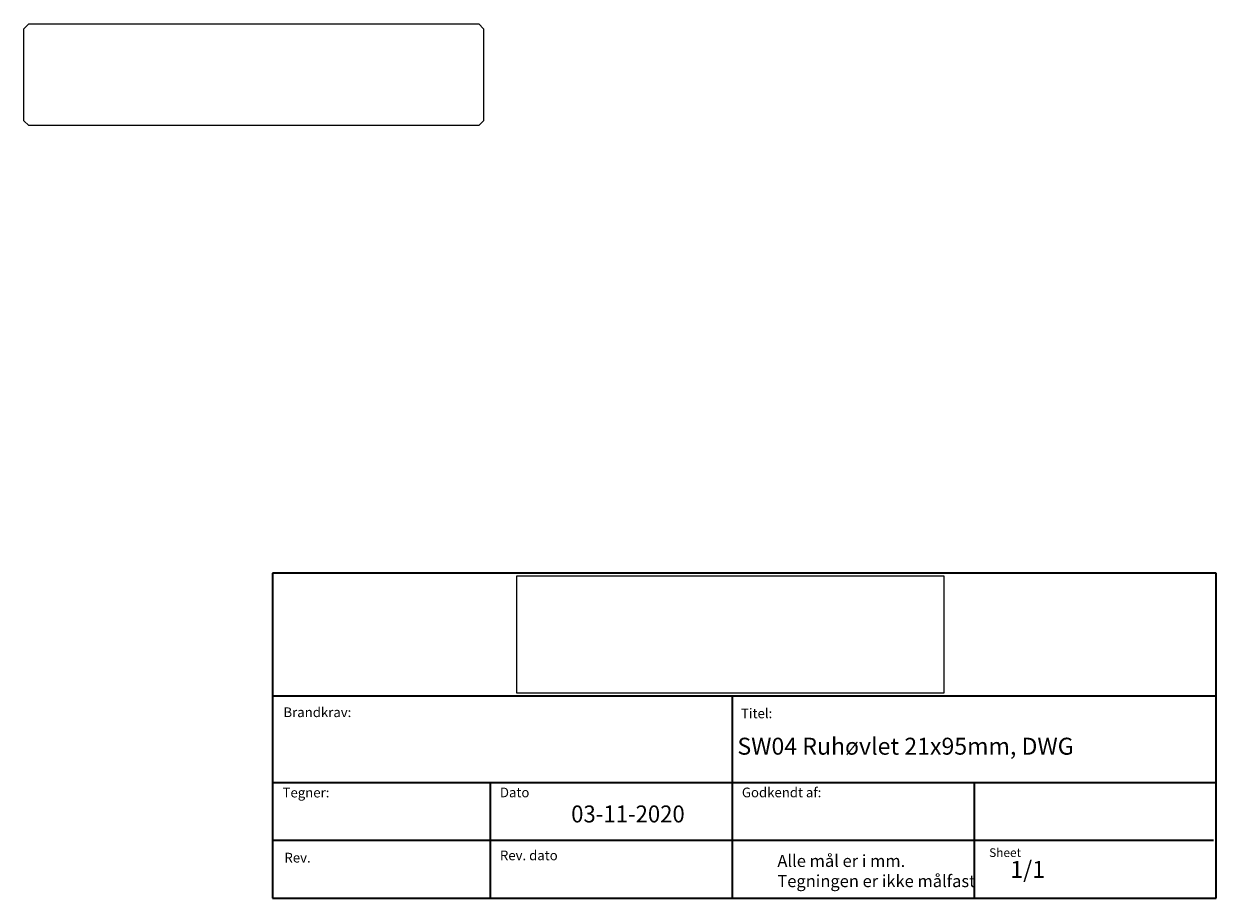
# Model space of a CAD drawing. Units: millimetres. Extents: x 164 to 410, y 10 to 191.
import ezdxf
from ezdxf.enums import TextEntityAlignment as Align

# ---------------------------------------------------------------- set-up
doc = ezdxf.new("R2010")
doc.units = ezdxf.units.MM
doc.header["$LTSCALE"] = 0.75
doc.linetypes.add('CENTER2', pattern=[28.575, 19.05, -3.175, 3.175, -3.175])
for name, color, linetype, lineweight in [('GD&T Symbols', 7, 'Continuous', 25), ('Notes', 7, 'Continuous', 25), ('TitleBlock', 7, 'Continuous', 35), ('Visible', 7, 'Continuous', 50)]:
    doc.layers.add(name, color=color, linetype=linetype, lineweight=lineweight)
doc.styles.add('FusionTitle', font='txt')
doc.styles.get("Standard").update_dxf_attribs({"font": 'arial.ttf'})
picture_1 = doc.add_image_def('image1.png', size_in_pixel=(1160, 319))

# ---------------------------------------------------------------- blocks, each defined once
blk = doc.blocks.new('Superwood tegningshoved')
at = {"layer": 'TitleBlock'}
for p, q in [((0, 67.1), (-195, 67.1)), ((-195, 67.1), (-195, 0)), ((0, 0), (0, 67.1)), ((-195, 41.81), (0, 41.81)), ((-195, 0), (0, 0))]:
    blk.add_line(p, q, dxfattribs=at)
at = {"layer": 'TitleBlock', "lineweight": 35}
for p, q in [((-100, 41.81), (-100, 0)), ((-195, 23.85), (0, 23.85)), ((-150, 23.85), (-150, 0)), ((-50, 23.85), (-50, 0)), ((-195, 11.97), (-0.52, 11.97))]:
    blk.add_line(p, q, dxfattribs=at)
at = {"layer": 'TitleBlock', "style": 'FusionTitle'}
blk.add_text('Sheet', height=1.8, dxfattribs=at).set_placement((-46.91, 10.3), align=Align.TOP_LEFT)
at = {"layer": 'TitleBlock', "lineweight": 35, "char_height": 2, "attachment_point": 1}
for s, width, insert in [('Brandkrav:', 51, (-192.74, 39.39)), ('Brandkrav:', 51, (-192.74, 39.39)), ('Brandkrav:', 51, (-192.74, 39.39)), ('Titel:', 51, (-98.19, 39.16)), ('Tegner:', 51, (-192.93, 22.8)), ('Rev.', 12, (-192.54, 9.36))]:
    blk.add_mtext_dynamic_manual_height_columns(s, width=width, gutter_width=17.5, heights=[0], dxfattribs=dict(at, insert=insert))
at = {"layer": 'TitleBlock', "linetype": 'CENTER2', "lineweight": 35, "char_height": 2, "attachment_point": 1}
for s, insert in [('Dato', (-148.01, 22.83)), ('Godkendt af:', (-98.01, 22.83)), ('Godkendt af:', (-98.01, 22.83)), ('Rev. dato', (-148.01, 9.83)), ('Rev. dato', (-148.01, 9.83))]:
    blk.add_mtext_dynamic_manual_height_columns(s, width=30, gutter_width=17.5, heights=[0], dxfattribs=dict(at, insert=insert))
at = {"layer": 'TitleBlock', "lineweight": 25, "style": 'FusionTitle'}
for p in [(-192.92, 32.51), (-193.06, 26.39)]:
    blk.add_attdef('TECHNICAL_REFERENCE', p, '', height=3, dxfattribs=at)
at = {"layer": 'TitleBlock', "lineweight": 35, "style": 'FusionTitle'}
blk.add_attdef('TITLE_1', (-98.93, 29.63), '', height=3.5, dxfattribs=at)
at = {"layer": 'TitleBlock', "style": 'FusionTitle'}
blk.add_attdef('CREATED_DATE', text='', height=3.5, dxfattribs=at).set_placement((-109.82, 15.64), align=Align.RIGHT)
at = {"layer": 'TitleBlock', "lineweight": 25}
for p in [(-90.06, 7.58), (-90.06, 2.58)]:
    blk.add_attdef('Note', p, '', height=3, dxfattribs=at)
at = {"layer": 'TitleBlock', "style": 'FusionTitle'}
for tag, p in [('SHEET', (-38.95, 5.48)), ('REV', (-188.31, 4.56))]:
    blk.add_attdef(tag, text='', height=3.5, dxfattribs=at).set_placement(p, align=Align.MIDDLE)
blk.add_attdef('DATE_OF_ISSUE', (-148.84, 2.73), '', height=3.5, dxfattribs=at)

msp = doc.modelspace()

# ---------------------------------------------------------------- linework, layer by layer
at = {"layer": 'Visible', "lineweight": 25, "extrusion": (0, 1, 0)}
for p, q in [((164.61, 190.57), (163.61, 189.57)), ((164.61, 190.57), (257.61, 190.57)), ((257.61, 190.57), (258.61, 189.57)), ((163.61, 170.57), (163.61, 189.57)), ((258.61, 189.57), (258.61, 170.57)), ((163.61, 170.57), (164.61, 169.57)), ((258.61, 170.57), (257.61, 169.57)), ((257.61, 169.57), (164.61, 169.57))]:
    msp.add_line(p, q, dxfattribs=at)

# ---------------------------------------------------------------- block references
at = {"layer": 'TitleBlock', "lineweight": 25}
ref = msp.add_blockref('Superwood tegningshoved', (410, 10), dxfattribs=at)
ref.add_attrib('CREATED_DATE', '03-11-2020', dxfattribs={"height": 3.5, "style": 'FusionTitle', "width": 0.957272}).set_placement((300.18, 25.64), align=Align.RIGHT)
ref.add_attrib('SHEET', '1/1', dxfattribs={"height": 3.5, "style": 'FusionTitle'}).set_placement((371.05, 15.48), align=Align.MIDDLE)
ref.add_attrib('TITLE_1', 'SW04 Ruhøvlet 21x95mm, DWG', (311.07, 39.63), dxfattribs={"lineweight": 35, "height": 3.5, "style": 'FusionTitle'})

# ---------------------------------------------------------------- texts
at = {"layer": 'Notes', "lineweight": 25, "insert": (319.33, 18.94), "char_height": 2.5, "attachment_point": 1}
msp.add_mtext_dynamic_manual_height_columns('Alle mål er i mm.\\PTegningen er ikke målfast', width=47.9217, gutter_width=17.5, heights=[0], dxfattribs=at)

# ---------------------------------------------------------------- referenced raster images: frames only (the image files are external)
at = {"layer": 'GD&T Symbols', "linetype": 'Continuous', "lineweight": 0}
image = msp.add_image(picture_1, insert=(265.47, 52.32), size_in_units=(88.26, 24.27), dxfattribs=at)
image.dxf.flags = 15

doc.saveas('drawing.dxf')
